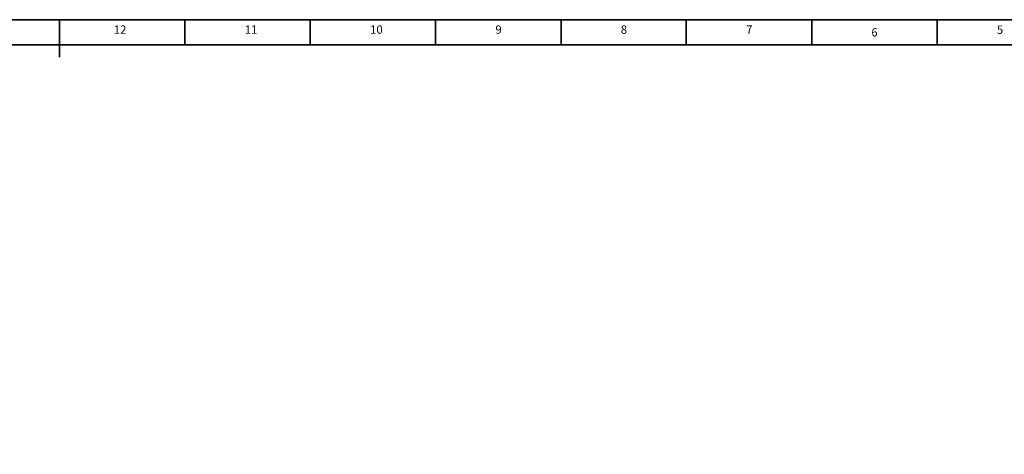
# Model space of a CAD drawing. Units: inches. Extents: x 0 to 11908, y 0 to 6720.
# Drawn here: x 4681 to 7823, y 5331 to 6719 of the extents above; entities that cross this region are included whole.
import ezdxf

# ---------------------------------------------------------------- set-up
doc = ezdxf.new("R2010")
doc.units = ezdxf.units.IN
doc.header["$MEASUREMENT"] = 0
doc.layers.add('工程图边框', color=7, linetype='Continuous')
doc.styles.add('宋体', font='txt')

msp = doc.modelspace()

# ---------------------------------------------------------------- linework, layer by layer
at = {"layer": '工程图边框', "lineweight": 35}
msp.add_lwpolyline([(-0.001, 0), (9504.621, 0), (9504.621, 1187.437), (9504.621, 6718.874), (-0.001, 6718.874)], close=True, dxfattribs=at)
for points in [[(4808.056, 6599.095), (4808.056, 6718.874)], [(5208.056, 6639.095), (5208.056, 6718.874)], [(5608.056, 6639.095), (5608.056, 6718.874)], [(6008.056, 6639.095), (6008.056, 6718.874)], [(6408.338, 6639.095), (6408.338, 6718.934)], [(6808.056, 6639.095), (6808.056, 6718.874)], [(7208.338, 6639.095), (7208.338, 6718.874)], [(7608.056, 6639.095), (7608.056, 6718.874)], [(80.084, 79.779), (9424.537, 79.779), (9424.537, 6639.095), (80.084, 6639.095), (80.084, 79.779)]]:
    msp.add_lwpolyline(points, dxfattribs=at)

# ---------------------------------------------------------------- texts
at = {"layer": '工程图边框', "attachment_point": 7, "style": '宋体'}
for s, insert, char_height in [('12', (4980.852, 6665.591), 26.73), ('11', (5398.852, 6665.591), 26.73), ('10', (5798.852, 6665.591), 26.73), ('9', (6198.852, 6665.591), 26.73), ('8', (6598.852, 6665.591), 26.73), ('7', (6998.852, 6665.591), 26.73), ('5', (7799.058, 6665.138), 26.73), ('{\\W0.950413;6}', (7398.973, 6665.138), 26.73005)]:
    msp.add_mtext(s, dxfattribs=dict(at, insert=insert, char_height=char_height))

doc.saveas('drawing.dxf')
